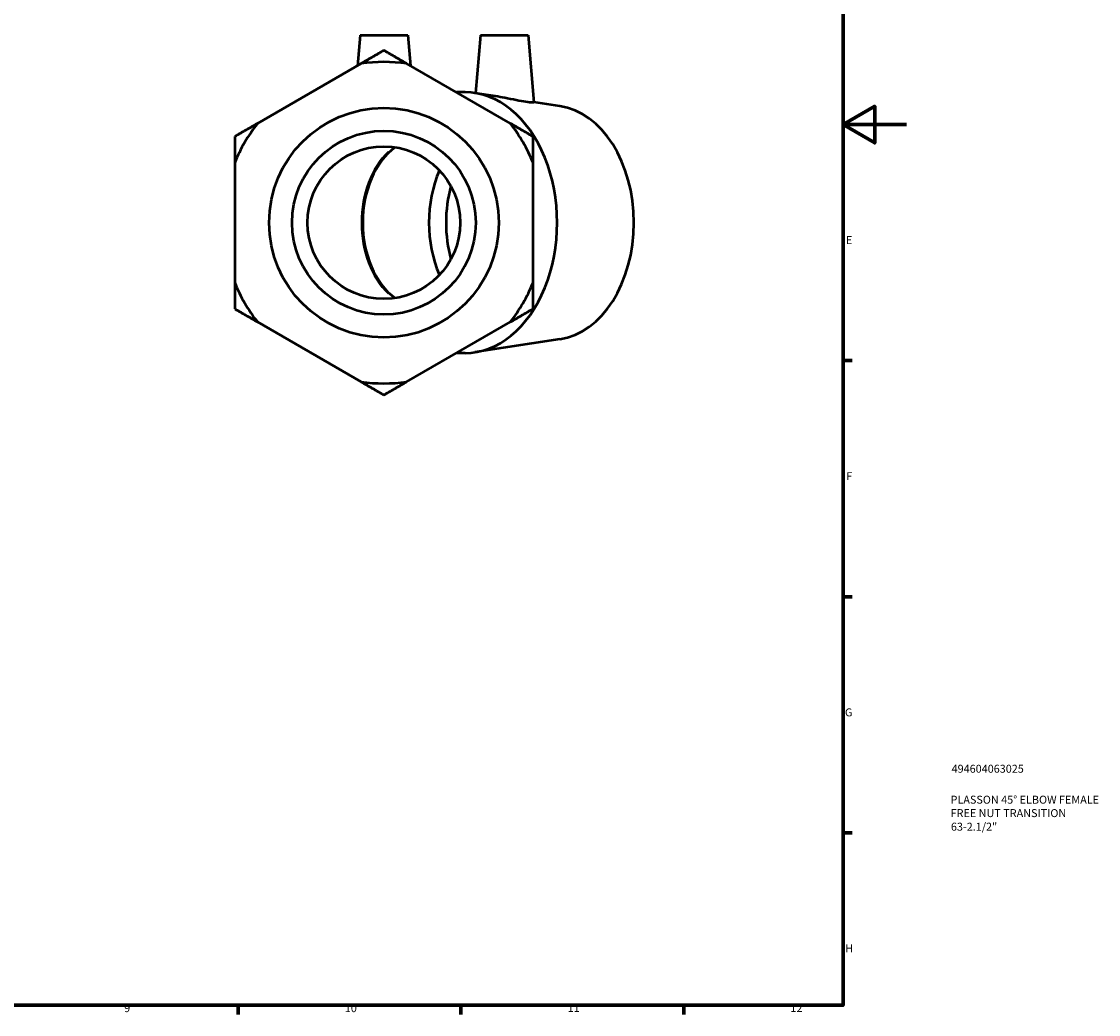
# Model space of a CAD drawing. Units: millimetres. Extents: x 0 to 901, y -16 to 776.
# Drawn here: x 563 to 901, y 17 to 329 of the extents above; entities that cross this region are included whole.
import ezdxf

# ---------------------------------------------------------------- set-up
doc = ezdxf.new("R2010")
doc.units = ezdxf.units.MM
for name, color, linetype, lineweight in [('Border (ISO)', 7, 'Continuous', 70), ('Title (ISO)', 7, 'Continuous', 50), ('Visible (ISO)', 7, 'Continuous', 50), ('Visible Narrow (ISO)', 7, 'Continuous', 35)]:
    doc.layers.add(name, color=color, linetype=linetype, lineweight=lineweight)
doc.styles.add('Note Text (ISO)', font='tahoma.ttf')

# ---------------------------------------------------------------- blocks, each defined once
blk = doc.blocks.new('Borders Default Border')
at = {"layer": 'Border (ISO)'}
for p, q in [((821, 222.75), (823.9, 222.75)), ((821, 148.5), (823.9, 148.5)), ((821, 74.25), (823.9, 74.25)), ((630.75, 20), (630.75, 17.1)), ((700.83, 20), (700.83, 17.1)), ((770.92, 20), (770.92, 17.1))]:
    blk.add_line(p, q, dxfattribs=at)
at = {"layer": 'Border (ISO)', "flags": 128}
for points in [[(20, 20), (20, 574), (821, 574), (821, 20), (20, 20)], [(841, 297), (821, 297), (831, 302.77), (831, 291.23), (821, 297)]]:
    blk.add_lwpolyline(points, dxfattribs=at)
at = {"layer": 'Border (ISO)', "color": 232, "true_color": 0xca0064, "char_height": 2.5, "attachment_point": 7, "style": 'Note Text (ISO)'}
for s, insert in [('E', (821.94, 258.63)), ('F', (822, 184.38)), ('G', (821.61, 110.08)), ('H', (821.74, 35.88)), ('9', (594.88, 17.05)), ('10', (664.29, 17.05)), ('11', (734.37, 17.1)), ('12', (804.46, 17.1))]:
    blk.add_mtext(s, dxfattribs=dict(at, insert=insert))
blk = doc.blocks.new('Title Blocks ISO')
at = {"layer": 'Title (ISO)', "color": 232, "true_color": 0xca0064, "style": 'Note Text (ISO)'}
for tag, p in [('PART_NUMBER_001', (34.16, 73.13)), ('DESCRIPTION_001', (33.84, 63.4)), ('DESCRIPTION_002', (33.84, 59.18)), ('DESCRIPTION_003', (33.95, 54.9))]:
    blk.add_attdef(tag, p, '', height=2.5, dxfattribs=at)

msp = doc.modelspace()

# ---------------------------------------------------------------- linework, layer by layer
at = {"layer": 'Visible (ISO)'}
for p, q in [((669.081, 325.13), (668.237, 315.482)), ((669.081, 325.13), (684.081, 325.13)), ((684.081, 325.13), (684.925, 315.482)), ((706.947, 325.13), (705.349, 306.872)), ((706.947, 325.13), (721.947, 325.13)), ((721.947, 325.13), (723.797, 303.976)), ((669.451, 316.182), (636.799, 297.331)), ((716.363, 297.331), (683.711, 316.182)), ((702.101, 307.13), (699.391, 307.13)), ((711.736, 305.898), (705.209, 306.893)), ((731.945, 302.817), (723.79, 304.06)), ((629.669, 284.981), (629.669, 247.278)), ((723.493, 247.278), (723.493, 284.981)), ((636.799, 234.928), (669.451, 216.077)), ((683.711, 216.077), (716.363, 234.928)), ((731.945, 229.442), (705.209, 225.366)), ((702.101, 225.13), (699.391, 225.13))]:
    msp.add_line(p, q, dxfattribs=at)
for radius in [36.113, 28.89, 24]:
    msp.add_circle((676.581, 266.13), radius, dxfattribs=at)
for start, end in [(81.89261, 98.10739), (141.89261, 158.10739), (21.89261, 38.10739), (201.89261, 218.10739), (321.89261, 338.10739), (261.89261, 278.10739)]:
    msp.add_arc((676.581, 266.13), 50.558, start, end, dxfattribs=at)
for centre, major_axis, start_param, end_param in [((702.101, 266.13), (0, -41), 0, 3.1415927), ((729.148, 266.13), (0, -36.9), 0.1073959, 3.0341968), ((688.843, 266.13), (0, 26.775), 0.4805847, 2.6610079), ((713.026, 266.13), (0, -31.5), 4.1622278, 5.2625502), ((718.4, 266.13), (0, -31.5), 4.339379, 5.085399)]:
    msp.add_ellipse(centre, major_axis=major_axis, ratio=0.7071068, start_param=start_param, end_param=end_param, dxfattribs=at)
for points in [[(676.581, 320.299), (672.893, 318.17), (669.451, 316.182)], [(683.711, 316.182), (680.269, 318.17), (676.581, 320.299)], [(636.799, 297.331), (633.357, 295.344), (629.669, 293.214)], [(723.493, 293.214), (719.805, 295.344), (716.363, 297.331)], [(629.669, 293.214), (629.669, 288.956), (629.669, 284.981)], [(723.493, 284.981), (723.493, 288.956), (723.493, 293.214)], [(629.669, 247.278), (629.669, 243.303), (629.669, 239.045)], [(723.493, 239.045), (723.493, 243.303), (723.493, 247.278)], [(629.669, 239.045), (633.357, 236.916), (636.799, 234.928)], [(716.363, 234.928), (719.805, 236.916), (723.493, 239.045)], [(669.451, 216.077), (672.893, 214.089), (676.581, 211.96)], [(676.581, 211.96), (680.269, 214.089), (683.711, 216.077)]]:
    msp.add_rational_spline(points, [1, 1.00310458905, 1], degree=2, dxfattribs=at)
msp.add_open_spline([(723.797, 303.976), (723.801, 303.924), (723.598, 303.884), (722.736, 303.906), (722.061, 303.974), (720.446, 304.218), (719.386, 304.416), (717.062, 304.886), (715.796, 305.155), (713.673, 305.572), (712.686, 305.753), (711.737, 305.898)], degree=3, knots=[2.0817735, 2.0817735, 2.0817735, 2.0817735, 2.4123842, 2.4123842, 2.7558658, 2.7558658, 3.1195968, 3.1195968, 3.4833277, 3.4833277, 3.7687699, 3.7687699, 3.7687699, 3.7687699], dxfattribs=at)
at = {"layer": 'Visible Narrow (ISO)'}
msp.add_ellipse((688.44, 266.13), major_axis=(0, -26.775), ratio=0.7071068, start_param=3.727729, end_param=5.6970489, dxfattribs=at)

# ---------------------------------------------------------------- block references
msp.add_blockref('Borders Default Border', (0, 0))
msp.add_blockref('Title Blocks ISO', (821, 20)).add_auto_attribs({'PART_NUMBER_001': '494604063025', 'DESCRIPTION_001': 'PLASSON 45° ELBOW FEMALE', 'DESCRIPTION_002': 'FREE NUT TRANSITION', 'DESCRIPTION_003': '63-2.1/2"'})

doc.saveas('drawing.dxf')
